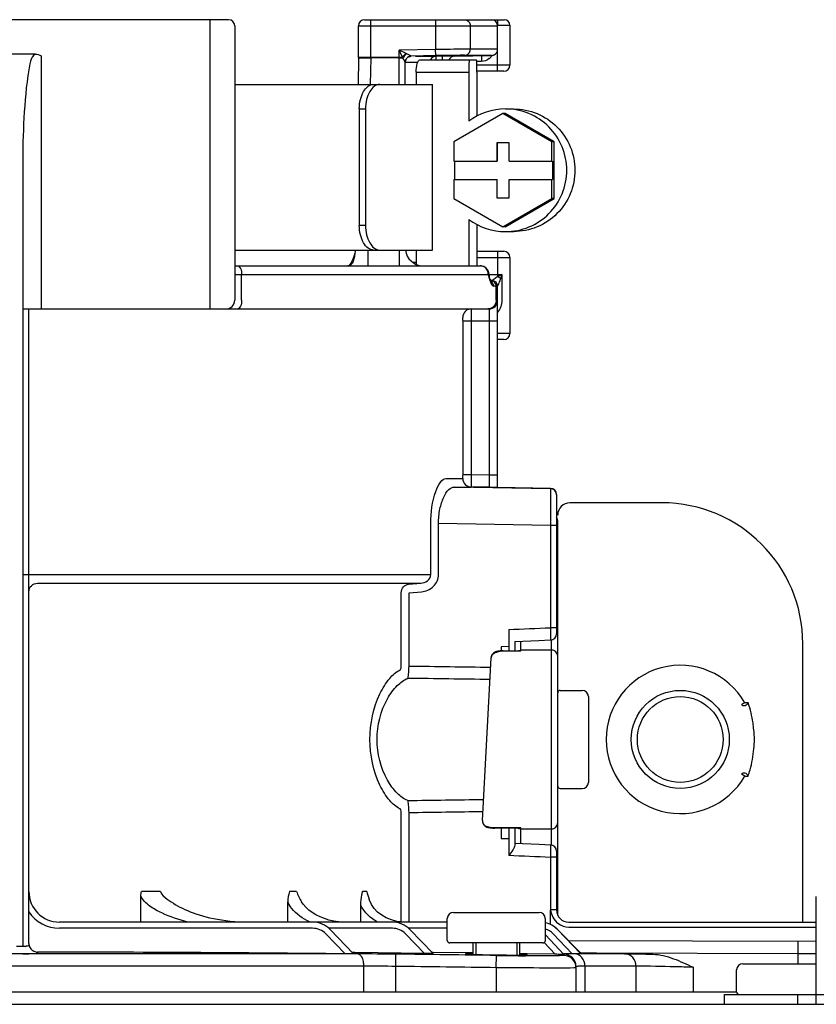
# Model space of a CAD drawing. Units: inches. Extents: x -91 to 103, y -19 to 112.
# Drawn here: x 8 to 10, y 72 to 75 of the extents above; entities that cross this region are included whole.
import ezdxf

# ---------------------------------------------------------------- set-up
doc = ezdxf.new("R2010")
doc.units = ezdxf.units.IN
doc.header["$MEASUREMENT"] = 0

# ---------------------------------------------------------------- blocks, each defined once
blk = doc.blocks.new('NPE-S2 (150-180-210-240)')
at = {"linetype": 'Continuous'}
for p, q in [((9.4599, 31.9929), (8.1155, 31.9929)), ((9.4008, 31.0632), (9.4008, 31.9929)), ((9.8973, 31.9929), (10.3469, 31.9929)), ((9.917, 31.8726), (9.917, 31.9929)), ((10.1258, 31.9929), (10.1258, 31.897)), ((10.3127, 31.9929), (10.3127, 31.9916)), ((10.3253, 31.9929), (10.3253, 31.9732)), ((10.3253, 31.9752), (10.3647, 31.9752)), ((10.3647, 31.9752), (10.3647, 31.8471)), ((9.4796, 31.9732), (9.4796, 31.0908)), ((9.8776, 31.8726), (9.8776, 31.9732)), ((9.8776, 31.9732), (10.3253, 31.9732)), ((10.2373, 31.9732), (10.2373, 31.8981)), ((10.3253, 31.8978), (10.3253, 31.9732)), ((8.8377, 31.8826), (8.7378, 31.8826)), ((10.1258, 31.897), (10.0081, 31.8949)), ((10.0081, 31.7847), (10.0081, 31.8949)), ((10.0194, 31.8726), (10.0081, 31.8949)), ((10.0306, 31.8839), (10.0081, 31.8949)), ((10.0327, 31.8829), (10.0306, 31.8839)), ((10.1262, 31.8773), (10.1258, 31.897)), ((10.3253, 31.8978), (10.2373, 31.8981)), ((10.3253, 31.8274), (10.3253, 31.8978)), ((8.8567, 31.8766), (8.8567, 31.0632)), ((9.8776, 31.8696), (9.8763, 31.7847)), ((9.8776, 31.8726), (9.8776, 31.8697)), ((9.8776, 31.8726), (10.0194, 31.8726)), ((9.917, 31.8702), (9.9157, 31.7847)), ((9.917, 31.8702), (9.917, 31.8726)), ((10.0081, 31.8702), (9.917, 31.8702)), ((10.0278, 31.7847), (10.0278, 31.8562)), ((10.068, 31.8553), (10.0278, 31.8553)), ((10.0281, 31.8592), (10.0285, 31.8612)), ((10.0459, 31.875), (10.0435, 31.875)), ((10.0456, 31.8754), (10.0458, 31.8754)), ((10.1262, 31.8773), (10.0471, 31.8759)), ((10.1097, 31.875), (10.0615, 31.875)), ((10.0752, 31.8635), (10.2572, 31.8635)), ((10.1265, 31.875), (10.1097, 31.875)), ((10.1469, 31.8754), (10.1265, 31.875)), ((10.1265, 31.875), (10.1267, 31.8635)), ((10.1863, 31.876), (10.1469, 31.8754)), ((10.1469, 31.8754), (10.1471, 31.8635)), ((10.1863, 31.876), (10.306, 31.8781)), ((10.3059, 31.8781), (10.2191, 31.8784)), ((10.2731, 31.8585), (10.2573, 31.8583)), ((10.2728, 31.8775), (10.2731, 31.8585)), ((10.063, 31.8241), (10.063, 31.7847)), ((10.063, 31.8241), (10.2325, 31.8241)), ((10.2325, 31.8241), (10.2325, 31.6664)), ((10.3647, 31.8471), (10.2583, 31.8471)), ((10.345, 31.8274), (10.2586, 31.8274)), ((10.2586, 31.8241), (10.2586, 31.6826)), ((9.4796, 31.7847), (10.1154, 31.7847)), ((10.1154, 31.2524), (10.1154, 31.7847)), ((9.8803, 31.7058), (9.8803, 31.3313)), ((9.8803, 31.7058), (9.9001, 31.7058)), ((9.9001, 31.7058), (9.9001, 31.3313)), ((10.3424, 31.6908), (10.1848, 31.5997)), ((10.3493, 31.6908), (10.3424, 31.6908)), ((10.5, 31.5997), (10.3424, 31.6908)), ((10.5069, 31.5997), (10.3493, 31.6908)), ((10.3507, 31.7058), (10.3768, 31.7058)), ((10.1848, 31.5997), (10.1848, 31.5383)), ((10.3227, 31.5974), (10.3227, 31.5383)), ((10.3621, 31.5974), (10.3227, 31.5974)), ((10.3241, 31.5974), (10.3241, 31.5383)), ((10.3621, 31.5383), (10.3621, 31.5974)), ((10.5, 31.5383), (10.5, 31.5997)), ((10.5069, 31.5997), (10.5, 31.5997)), ((10.5069, 31.4176), (10.5069, 31.5997)), ((8.7977, 31.542), (8.7977, 29.013)), ((10.1848, 31.5383), (10.3241, 31.5383)), ((10.1862, 31.5383), (10.1862, 31.4791)), ((10.3621, 31.5383), (10.5014, 31.5383)), ((10.5014, 31.5383), (10.5014, 31.4791)), ((10.1848, 31.4791), (10.1848, 31.4176)), ((10.1848, 31.4791), (10.3241, 31.4791)), ((10.3227, 31.4791), (10.3227, 31.42)), ((10.3241, 31.42), (10.3241, 31.4791)), ((10.3621, 31.42), (10.3621, 31.4791)), ((10.3621, 31.4791), (10.5014, 31.4791)), ((10.5, 31.4176), (10.5, 31.4791)), ((10.1848, 31.4176), (10.3424, 31.3266)), ((10.3227, 31.42), (10.3621, 31.42)), ((10.3424, 31.3266), (10.5, 31.4176)), ((10.3493, 31.3266), (10.5069, 31.4176)), ((10.5069, 31.4176), (10.5, 31.4176)), ((10.2325, 31.351), (10.2325, 31.2012)), ((9.9001, 31.3313), (9.8803, 31.3313)), ((10.2586, 31.3347), (10.2586, 31.2012)), ((10.3493, 31.3266), (10.3424, 31.3266)), ((10.3507, 31.3116), (10.3768, 31.3116)), ((9.4796, 31.2524), (10.1154, 31.2524)), ((9.908, 31.2524), (9.908, 31.2012)), ((10.0081, 31.2524), (10.0081, 31.2012)), ((10.063, 31.2524), (10.063, 31.2064)), ((10.2586, 31.2485), (10.345, 31.2485)), ((10.3253, 31.2485), (10.3253, 31.1669)), ((10.2586, 31.2288), (10.3647, 31.2288)), ((10.3647, 31.2288), (10.3647, 30.9843)), ((9.4796, 31.2012), (10.2701, 31.2012)), ((10.0515, 31.213), (10.063, 31.213)), ((9.4796, 31.1736), (10.2976, 31.1736)), ((9.5014, 31.0908), (9.5014, 31.1736)), ((10.2955, 31.1716), (10.2955, 31.1736)), ((10.2976, 31.1716), (10.2955, 31.1716)), ((10.2976, 31.1716), (10.2976, 31.1736)), ((10.2983, 31.1736), (10.3384, 31.1736)), ((10.2983, 31.1669), (10.2983, 31.1669)), ((10.3001, 31.1608), (10.2983, 31.1669)), ((10.3005, 31.1594), (10.3001, 31.1608)), ((10.3014, 31.1567), (10.3005, 31.1594)), ((10.3075, 31.1539), (10.3025, 31.1539)), ((10.3035, 31.1517), (10.3032, 31.1523)), ((10.3035, 31.1517), (10.3035, 31.1516)), ((10.304, 31.1509), (10.3035, 31.1516)), ((10.3384, 31.1736), (10.3384, 31.0908)), ((10.3253, 31.1361), (10.3123, 31.1361)), ((10.3205, 31.0908), (10.3205, 31.1361)), ((10.3253, 30.4889), (10.3253, 31.1361)), ((8.7977, 31.0632), (10.2977, 31.0632)), ((10.2977, 31.0632), (10.2977, 30.5288)), ((10.2138, 30.5298), (10.2138, 31.0238)), ((10.3253, 31.0238), (10.2138, 31.0238)), ((10.2414, 30.5298), (10.2414, 31.0238)), ((10.3647, 30.9843), (10.3253, 30.9843)), ((10.345, 30.9646), (10.3253, 30.9646)), ((10.2414, 30.5298), (10.2138, 30.5298)), ((10.2977, 30.5288), (10.2414, 30.5298)), ((10.3253, 30.5288), (10.2977, 30.5288)), ((10.2977, 30.5288), (10.2982, 30.4894)), ((10.1594, 30.518), (10.2133, 30.518)), ((10.1854, 30.4904), (10.2404, 30.4904)), ((10.4951, 30.485), (10.1854, 30.4904)), ((10.2982, 30.4894), (10.2404, 30.4904)), ((10.3173, 30.4891), (10.2982, 30.4894)), ((10.3234, 30.489), (10.3173, 30.4891)), ((10.3253, 30.4889), (10.3234, 30.489)), ((10.4951, 30.486), (10.3253, 30.489)), ((10.4951, 30.486), (10.4951, 30.485)), ((10.5145, 30.4663), (10.5145, 30.0184)), ((10.8536, 30.4396), (10.5579, 30.4396)), ((10.1099, 30.2087), (10.1099, 30.373)), ((10.135, 30.2087), (10.135, 30.373)), ((10.4951, 30.3668), (10.135, 30.373)), ((10.4951, 30.3668), (10.4951, 30.0381)), ((10.5145, 30.3668), (10.4951, 30.3668)), ((10.5184, 29.1139), (10.5184, 30.3805)), ((8.7977, 30.2087), (10.1099, 30.2087)), ((8.8448, 30.1812), (10.0783, 30.1812)), ((10.0384, 30.178), (10.0783, 30.1812)), ((10.0153, 29.9137), (10.0153, 30.1505)), ((10.0401, 30.1505), (10.08, 30.1537)), ((10.0401, 29.9137), (10.0401, 30.1505)), ((10.5145, 30.1042), (10.5184, 30.1042)), ((10.3611, 30.0325), (10.361, 29.9771)), ((10.5145, 30.0381), (10.4951, 30.0381)), ((10.3805, 29.9939), (10.4315, 29.996)), ((10.3805, 29.9939), (10.3805, 29.9636)), ((10.4002, 29.9634), (10.4002, 29.9947)), ((10.4987, 29.3386), (10.4987, 29.9992)), ((11.3069, 29.0913), (11.3069, 29.9862)), ((10.361, 29.9771), (10.3371, 29.977)), ((10.3371, 29.977), (10.3371, 29.9636)), ((10.3431, 29.9636), (10.3948, 29.9636)), ((10.344, 29.9636), (10.344, 29.9634)), ((10.344, 29.9634), (10.4002, 29.9634)), ((10.3608, 29.9771), (10.3608, 29.9636)), ((10.3948, 29.9636), (10.3948, 29.9636)), ((10.4987, 29.9663), (10.4002, 29.9663)), ((10.2761, 29.4183), (10.3044, 29.9413)), ((10.3044, 29.9413), (10.3044, 29.9415)), ((10.5263, 29.8364), (10.5973, 29.8364)), ((10.617, 29.8167), (10.617, 29.5407)), ((11.12, 29.7967), (11.1097, 29.7908)), ((11.131, 29.7967), (11.12, 29.7967)), ((11.12, 29.5608), (11.1097, 29.5666)), ((11.12, 29.5608), (11.131, 29.5608)), ((10.5263, 29.521), (10.5973, 29.521)), ((10.0153, 29.0921), (10.0153, 29.4438)), ((10.0401, 29.0913), (10.0401, 29.4438)), ((10.2761, 29.4183), (10.2761, 29.4182)), ((10.3154, 29.3938), (10.3154, 29.3941)), ((10.4002, 29.3941), (10.3154, 29.3941)), ((10.3948, 29.3938), (10.3154, 29.3938)), ((10.3371, 29.3938), (10.3371, 29.3607)), ((10.3805, 29.3938), (10.3805, 29.3384)), ((10.4002, 29.3431), (10.4002, 29.3941)), ((10.4002, 29.3911), (10.4987, 29.3911)), ((10.3371, 29.3607), (10.361, 29.3607)), ((10.361, 29.3607), (10.3611, 29.3053)), ((10.4956, 29.3391), (10.4592, 29.3406)), ((10.5145, 29.3194), (10.5145, 29.1307)), ((10.4951, 29.2997), (10.495, 29.1307)), ((10.5145, 29.2997), (10.4951, 29.2997)), ((9.2403, 29.1899), (9.1801, 29.1899)), ((9.6785, 29.1899), (9.6555, 29.1899)), ((9.9044, 29.1899), (9.8908, 29.1899)), ((9.1773, 29.0913), (9.1773, 29.1756)), ((11.3503, 28.8272), (11.3503, 29.1741)), ((9.6499, 29.0913), (9.6499, 29.1569)), ((9.8849, 29.0913), (9.8849, 29.1459)), ((10.5145, 29.1307), (10.4951, 29.1307)), ((10.0014, 29.0938), (9.9835, 29.0984)), ((10.0157, 29.0921), (10.0014, 29.0938)), ((10.1633, 29.0322), (10.1633, 29.1031)), ((10.183, 29.1228), (10.4589, 29.1228)), ((10.4787, 29.0322), (10.4787, 29.1031)), ((10.1633, 29.0913), (8.9158, 29.0913)), ((9.73, 29.0716), (8.9158, 29.0716)), ((9.9865, 29.0716), (9.7819, 29.0716)), ((9.862, 28.9891), (9.7867, 29.0672)), ((10.1633, 29.0716), (10.0384, 29.0716)), ((10.118, 28.9906), (10.0429, 29.0675)), ((10.5932, 28.9919), (10.5179, 29.0679)), ((10.5932, 28.9896), (10.518, 29.0673)), ((10.5538, 29.0913), (11.3503, 29.0913)), ((10.5538, 29.0755), (11.3503, 29.0755)), ((9.8344, 28.9894), (9.7725, 29.0535)), ((10.0904, 28.9907), (10.0288, 29.0538)), ((10.5382, 28.9877), (10.4787, 29.0505)), ((10.5654, 28.9899), (10.5039, 29.0536)), ((11.3503, 29.0286), (10.5541, 29.0314)), ((8.7977, 29.013), (8.7778, 29.013)), ((10.4708, 29.0243), (10.1712, 29.0243)), ((10.2451, 29.0243), (10.2457, 28.9876)), ((10.2552, 29.0243), (10.2552, 28.9873)), ((10.3867, 29.0243), (10.3867, 28.9855)), ((10.3962, 28.9855), (10.3969, 29.0243)), ((10.5108, 28.9879), (10.4751, 29.0256)), ((11.2916, 28.9894), (11.2918, 29.0288)), ((9.875, 28.9891), (7.7005, 28.9891)), ((8.7978, 28.9895), (8.7776, 28.9895)), ((8.8173, 28.9896), (8.8173, 28.9891)), ((8.8449, 28.9952), (8.8449, 28.9904)), ((9.8621, 28.9936), (9.8577, 28.9936)), ((9.8662, 28.9935), (9.8621, 28.9936)), ((10.0904, 28.9907), (9.8662, 28.9935)), ((9.9976, 28.8677), (9.9976, 28.9883)), ((9.9976, 28.9489), (9.998, 28.9883)), ((10.1178, 28.9941), (10.1145, 28.9942)), ((10.2219, 28.9925), (10.1178, 28.9941)), ((10.2456, 28.9922), (10.2219, 28.9925)), ((10.321, 28.9448), (10.3215, 28.9842)), ((10.4202, 28.9894), (10.3963, 28.9898)), ((10.5108, 28.9879), (10.4202, 28.9894)), ((10.5654, 28.9899), (10.538, 28.9904)), ((10.5385, 28.9877), (10.5384, 28.9842)), ((10.7343, 28.9891), (10.573, 28.9891)), ((10.6428, 28.9917), (10.593, 28.9926)), ((11.2916, 28.9894), (10.6428, 28.9917)), ((11.2916, 28.9573), (11.2916, 28.9894)), ((11.3503, 28.9892), (11.2916, 28.9894)), ((9.895, 28.9497), (7.6804, 28.9497)), ((9.895, 28.8677), (9.895, 28.9497)), ((10.321, 28.9448), (10.321, 28.8677)), ((10.5772, 28.9489), (10.5772, 28.8677)), ((10.606, 28.9497), (10.606, 28.8677)), ((10.7702, 28.9497), (10.606, 28.9497)), ((10.7702, 28.9497), (10.7702, 28.8677)), ((10.9538, 28.9464), (10.9538, 28.8677)), ((11.094, 28.8666), (11.094, 28.9376)), ((11.1138, 28.9573), (11.3503, 28.9573)), ((1.3562, 28.8677), (11.094, 28.8677)), ((11.0546, 28.8272), (11.0546, 28.8587)), ((11.0546, 28.8587), (12.4345, 28.8587)), ((11.2912, 28.8272), (11.2912, 28.8587)), ((7.7677, 28.8272), (14.3071, 28.8272))]:
    blk.add_line(p, q, dxfattribs=at)
blk.add_line((8.8173, 29.0228), (8.8173, 31.0632))
for points in [[(10.306, 31.8781), (10.3064, 31.8781), (10.3069, 31.8782), (10.3075, 31.8782), (10.3082, 31.8783), (10.3089, 31.8784), (10.3095, 31.8785), (10.3102, 31.8787), (10.3108, 31.8788), (10.3115, 31.879), (10.3122, 31.8793), (10.3129, 31.8795), (10.3135, 31.8798), (10.3142, 31.8801), (10.3148, 31.8804), (10.3155, 31.8808), (10.3162, 31.8812), (10.3168, 31.8816), (10.3174, 31.8821), (10.318, 31.8826), (10.3186, 31.8831), (10.3192, 31.8836), (10.3198, 31.8842), (10.3204, 31.8848), (10.3209, 31.8855), (10.3214, 31.8861), (10.3219, 31.8868), (10.3224, 31.8876), (10.3228, 31.8883), (10.3232, 31.8891), (10.3236, 31.8899), (10.324, 31.8908), (10.3243, 31.8916), (10.3245, 31.8925), (10.3248, 31.8935), (10.325, 31.8944), (10.3251, 31.8954), (10.3252, 31.8963), (10.3253, 31.8973), (10.3253, 31.8978)], [(10.0278, 31.8558), (10.0278, 31.8572), (10.0281, 31.8592)], [(10.0285, 31.8612), (10.0291, 31.863), (10.0299, 31.8647), (10.0308, 31.8663), (10.0319, 31.8678), (10.033, 31.8691), (10.0342, 31.8703), (10.0355, 31.8714), (10.0368, 31.8724), (10.0382, 31.8732), (10.0396, 31.8738)], [(10.0396, 31.8738), (10.041, 31.8744), (10.0424, 31.8748), (10.0436, 31.8751), (10.0446, 31.8753), (10.0453, 31.8754), (10.0456, 31.8754)], [(9.8671, 31.247), (9.8659, 31.2421), (9.8629, 31.2319), (9.8597, 31.223), (9.8564, 31.2155), (9.853, 31.2097), (9.8499, 31.2055)], [(9.8681, 31.2524), (9.868, 31.2516), (9.8676, 31.2496), (9.8672, 31.2477), (9.867, 31.2466)], [(9.8632, 31.2328), (9.86, 31.2237), (9.8565, 31.2158), (9.8531, 31.2099), (9.8499, 31.2056)], [(9.8499, 31.2056), (9.8471, 31.2029), (9.8451, 31.2016), (9.8438, 31.2012)], [(9.8472, 31.2029), (9.8451, 31.2016), (9.8438, 31.2012)], [(10.3032, 31.1523), (10.3024, 31.1542), (10.3014, 31.1567)], [(10.3035, 31.1511), (10.3042, 31.1504), (10.3043, 31.1503), (10.304, 31.1509)], [(10.4315, 29.996), (10.4581, 29.9971), (10.4956, 29.9987)], [(10.3187, 29.9603), (10.3155, 29.9588), (10.3122, 29.9564), (10.3091, 29.9533), (10.3066, 29.9495), (10.305, 29.9453), (10.3044, 29.9415)], [(10.3294, 29.9628), (10.3255, 29.9622), (10.322, 29.9614), (10.3187, 29.9603)], [(10.3431, 29.9636), (10.3384, 29.9635), (10.3337, 29.9632), (10.3294, 29.9628)], [(10.2761, 29.4182), (10.2761, 29.4162), (10.2767, 29.4121), (10.2783, 29.4078), (10.2808, 29.404), (10.2839, 29.4009), (10.2873, 29.3986), (10.2905, 29.3971), (10.2937, 29.396), (10.2972, 29.3952), (10.3011, 29.3946)], [(10.3011, 29.3946), (10.3054, 29.3942), (10.31, 29.3939), (10.3147, 29.3939), (10.3154, 29.3938)], [(10.4592, 29.3406), (10.4326, 29.3418), (10.4053, 29.3429), (10.3805, 29.3439)], [(9.9835, 29.0984), (9.967, 29.1051), (9.9522, 29.1136), (9.9391, 29.1238), (9.9281, 29.1353), (9.9193, 29.148), (9.9129, 29.1615), (9.9115, 29.1654)], [(9.4944, 29.0917), (9.4795, 29.0925), (9.4649, 29.0937), (9.4509, 29.0953), (9.4372, 29.0973), (9.4241, 29.0995), (9.4114, 29.102), (9.3992, 29.1046), (9.3876, 29.1075), (9.3764, 29.1105), (9.3658, 29.1137), (9.3559, 29.1169), (9.3464, 29.1202), (9.3373, 29.1236), (9.3286, 29.1272), (9.3202, 29.1308), (9.3121, 29.1347), (9.3042, 29.1387), (9.2967, 29.1428), (9.2891, 29.1475)], [(9.8143, 29.0923), (9.7982, 29.0946), (9.7827, 29.098), (9.7679, 29.1025), (9.754, 29.1081), (9.7409, 29.1145), (9.7288, 29.1219), (9.7178, 29.1301), (9.708, 29.1392), (9.6997, 29.149), (9.6948, 29.1564)]]:
    blk.add_lwpolyline(points, dxfattribs=at)
for radius in [0.1577, 0.138]:
    blk.add_circle((10.9127, 29.6787), radius, dxfattribs=at)
for centre, radius, start, end in [((9.4599, 31.9732), 0.0197, 0, 90), ((9.8973, 31.9732), 0.0197, 90, 180), ((10.3056, 31.9732), 0.0197, 0, 90), ((10.3469, 31.9752), 0.0177, 0, 90), ((10.0505, 31.8522), 0.0371, 143.8898, 146.7329), ((10.1308, 31.9182), 0.1204, 202.2837, 203.5481), ((10.0494, 31.8536), 0.0333, 145.7606, 150.3567), ((10.048, 31.856), 0.0202, 160.4819, 168.0898), ((10.0475, 31.8562), 0.0197, 147.6769, 160.5123), ((10.127, 31.8552), 0.0199, 136.2299, 155.2668), ((10.1867, 31.8563), 0.0197, 91, 158.5314), ((10.2729, 31.8986), 0.04, 309.1953, 313.1484), ((10.2731, 31.8985), 0.0397, 313.1673, 329.3382), ((10.345, 31.8471), 0.0197, 270, 0), ((10.3507, 31.5089), 0.1969, 90.0013, 126.8894), ((10.3507, 31.5085), 0.1969, 233.1106, 269.9987), ((9.8095, 31.2603), 0.0591, 346.6112, 351.6712), ((10.0869, 31.2603), 0.0591, 187.6709, 266.2227), ((10.345, 31.2288), 0.0197, 0, 90), ((10.2694, 31.1767), 0.0245, 82.496, 89.9746), ((10.2701, 31.1736), 0.0276, 0, 90), ((10.2693, 31.1762), 0.025, 77.4358, 82.5081), ((10.2662, 31.1736), 0.0292, 0.0394, 10.6615), ((10.2836, 31.1604), 0.0163, 39.1299, 43.3624), ((11.7431, 31.5494), 1.4961, 194.6262, 194.8399), ((10.7712, 31.2923), 0.4908, 194.8873, 195.1035), ((10.5699, 31.2377), 0.2823, 195.047, 196.1703), ((10.3154, 31.1716), 0.0177, 180, 195.3156), ((10.2898, 31.1646), 0.00876, 15.4501, 22.9307), ((10.466, 31.2077), 0.1741, 196.1984, 197.4022), ((10.4293, 31.1962), 0.1356, 197.4267, 198.1916), ((10.4095, 31.1897), 0.1148, 198.1897, 199.1282), ((10.2928, 31.1569), 0.0081, 12.9231, 18.0602), ((10.3075, 31.1361), 0.0177, 0, 90), ((10.3075, 31.1365), 0.0175, 81.7789, 89.96), ((10.3438, 31.1639), 0.0442, 205.0376, 207.3618), ((9.452, 31.0908), 0.0276, 270, 0), ((10.2977, 31.0908), 0.0276, 270, 0), ((10.2408, 31.0356), 0.0276, 90.0145, 180.05), ((10.345, 30.9843), 0.0197, 270, 0), ((10.2408, 30.518), 0.0276, 179.9512, 268.9832), ((10.4948, 30.4663), 0.0197, 0, 89), ((10.4948, 30.4653), 0.0197, 359.983, 89.0178), ((10.5579, 30.4002), 0.0394, 90, 180), ((10.8536, 29.9862), 0.4534, 0, 90), ((10.4987, 30.3805), 0.0197, 0, 36.5968), ((8.3711, 79.4236), 49.4312, 272.30722, 272.46273), ((10.4948, 30.0184), 0.0197, 272.4652, 0), ((10.3947, 29.8945), 0.0691, 85.4874, 89.9399), ((10.4002, 29.9466), 0.0197, 90.0238, 98.6296), ((10.4987, 29.9466), 0.0197, 0.0197, 90.0197), ((10.9127, 29.6787), 0.2385, 29.6396, 330.3604), ((10.5263, 29.8285), 0.00788, 90, 180), ((10.5973, 29.8167), 0.0197, 0, 90), ((10.9127, 29.6787), 0.2385, 352.6287, 7.3713), ((10.5973, 29.5407), 0.0197, 270, 0), ((10.5263, 29.5289), 0.00788, 180, 270), ((10.4987, 29.4108), 0.0197, 269.9803, 359.9803), ((10.3947, 29.463), 0.0692, 270.0593, 274.5114), ((10.4002, 29.4109), 0.0197, 261.3705, 269.9762), ((10.3953, 29.4104), 0.017, 281.2069, 286.4649), ((10.4948, 29.3194), 0.0197, 0, 87.5348), ((8.3708, -20.0928), 49.4381, 87.53728, 87.69276), ((8.9158, 29.1899), 0.0986, 180, 270), ((9.751, 29.1568), 0.1011, 160.9259, 179.9482), ((10.5539, 29.1307), 0.0394, 180, 270), ((8.9158, 29.1899), 0.1183, 213.5573, 270), ((10.183, 29.1031), 0.0197, 90, 180), ((10.4589, 29.1031), 0.0197, 0, 90), ((9.73, 29.0125), 0.0788, 43.963, 90), ((9.73, 29.0125), 0.0591, 43.963, 90), ((9.9865, 29.0125), 0.0788, 44.2971, 90), ((9.9865, 29.0125), 0.0591, 44.2971, 90), ((10.4619, 29.0125), 0.0788, 44.7083, 77.6992), ((10.4614, 29.0125), 0.0788, 44.0403, 77.2962), ((10.4614, 29.0125), 0.0591, 44.0403, 72.967), ((10.1712, 29.0322), 0.00788, 180, 270), ((10.4708, 29.0322), 0.00788, 270, 0), ((8.8, 29.0633), 0.0502, 276.5864, 279.5699), ((8.7983, 31.0778), 2.0883, 269.986, 270.5207), ((8.742, -72.6316), 101.6268, 89.38414, 89.94202), ((9.8652, 17.8167), 11.1724, 89.31893, 89.95012), ((10.4167, 35.763), 6.7776, 269.19086, 269.32496), ((10.5135, 42.9503), 13.9674, 269.21237, 269.59726), ((10.5378, 28.9448), 0.0394, 0.0026, 89.1143), ((10.5378, 28.9489), 0.0394, 0.0019, 89.0304), ((9.8869, 21.195), 7.7547, 89.1825, 89.94008), ((11.1138, 28.9376), 0.0197, 90, 180), ((11.1019, 28.8666), 0.00788, 180, 270)]:
    blk.add_arc(centre, radius, start, end, dxfattribs=at)
for points, knots in [([(10.2187, 31.9929), (10.2235, 31.9929), (10.2336, 31.9885), (10.2373, 31.9782), (10.2373, 31.9732)], [0, 0, 0, 0, 0.489597, 1, 1, 1, 1]), ([(8.8377, 31.8826), (8.8302, 31.8774), (8.8234, 31.8656), (8.8211, 31.8537), (8.8206, 31.8505)], [0, 0, 0, 0, 0.738149, 1, 1, 1, 1]), ([(10.0471, 31.8759), (10.0472, 31.876), (10.0462, 31.8762), (10.0451, 31.8772), (10.0415, 31.8786), (10.0375, 31.8807), (10.0343, 31.8822), (10.0327, 31.8829)], [0, 0, 0, 0, 0.029172, 0.108604, 0.358217, 0.665908, 1, 1, 1, 1]), ([(10.2373, 31.8981), (10.2316, 31.8981), (10.1944, 31.8979), (10.1573, 31.8974), (10.1258, 31.897)], [0, 0, 0, 0, 0.154234, 1, 1, 1, 1]), ([(10.2191, 31.8784), (10.2238, 31.8785), (10.2337, 31.883), (10.2373, 31.8931), (10.2373, 31.8981)], [0, 0, 0, 0, 0.489705, 1, 1, 1, 1]), ([(8.8206, 31.8505), (8.8106, 31.7999), (8.8009, 31.6967), (8.7977, 31.5936), (8.7977, 31.542)], [0, 0, 0, 0, 0.499871, 1, 1, 1, 1]), ([(9.8776, 31.8696), (9.8776, 31.8702), (9.8808, 31.8696), (9.8821, 31.8701), (9.8835, 31.8702)], [0, 0, 0, 0, 0.258482, 1, 1, 1, 1]), ([(9.8835, 31.8702), (9.8856, 31.8702), (9.8968, 31.8704), (9.9079, 31.8704), (9.917, 31.8702)], [0, 0, 0, 0, 0.188166, 1, 1, 1, 1]), ([(10.0081, 31.8702), (10.0113, 31.8702), (10.0154, 31.8702), (10.0196, 31.8701), (10.0205, 31.8701)], [0, 0, 0, 0, 0.776792, 1, 1, 1, 1]), ([(10.0278, 31.8562), (10.0278, 31.8556), (10.0264, 31.8595), (10.0245, 31.8618), (10.0221, 31.8671), (10.0205, 31.8701)], [0, 0, 0, 0, 0.105998, 0.355202, 1, 1, 1, 1]), ([(10.0471, 31.8755), (10.043, 31.8754), (10.0344, 31.8725), (10.0295, 31.8649), (10.0284, 31.8608)], [0, 0, 0, 0, 0.499806, 1, 1, 1, 1]), ([(10.063, 31.8241), (10.063, 31.8335), (10.0645, 31.8464), (10.0693, 31.8596), (10.0735, 31.8635), (10.0752, 31.8635)], [0, 0, 0, 0, 0.660135, 0.876114, 1, 1, 1, 1]), ([(10.2191, 31.8784), (10.2143, 31.8784), (10.1833, 31.8782), (10.1524, 31.8777), (10.1262, 31.8773)], [0, 0, 0, 0, 0.154207, 1, 1, 1, 1]), ([(10.2338, 31.8635), (10.2336, 31.8635), (10.2336, 31.862), (10.2332, 31.8602), (10.2331, 31.8564), (10.2328, 31.8516), (10.2327, 31.8457), (10.2325, 31.8364), (10.2325, 31.8291), (10.2325, 31.8241)], [0, 0, 0, 0, 0.020366, 0.077523, 0.169941, 0.294204, 0.445462, 0.618009, 1, 1, 1, 1]), ([(10.2586, 31.8241), (10.2586, 31.8291), (10.2586, 31.8364), (10.2584, 31.8457), (10.2582, 31.8516), (10.258, 31.8564), (10.2579, 31.8602), (10.2575, 31.862), (10.2575, 31.8635), (10.2572, 31.8635)], [0, 0, 0, 0, 0.381991, 0.554538, 0.705796, 0.830059, 0.922477, 0.979634, 1, 1, 1, 1]), ([(9.8803, 31.7058), (9.8803, 31.7159), (9.8825, 31.7354), (9.8921, 31.7607), (9.9064, 31.7791), (9.9199, 31.7847), (9.9259, 31.7847)], [0, 0, 0, 0, 0.30827, 0.587353, 0.816978, 1, 1, 1, 1]), ([(9.9458, 31.7847), (9.9397, 31.7847), (9.9262, 31.7791), (9.9119, 31.7607), (9.9023, 31.7354), (9.9001, 31.7159), (9.9001, 31.7058)], [0, 0, 0, 0, 0.18317, 0.412799, 0.691815, 1, 1, 1, 1]), ([(10.3507, 31.3116), (10.3763, 31.3116), (10.4281, 31.3218), (10.4936, 31.3657), (10.5374, 31.4313), (10.5528, 31.5087), (10.5374, 31.5861), (10.4936, 31.6517), (10.4281, 31.6955), (10.3763, 31.7058), (10.3507, 31.7058)], [0, 0, 0, 0, 0.124965, 0.24995, 0.374964, 0.5, 0.625036, 0.75005, 0.875035, 1, 1, 1, 1]), ([(10.3768, 31.7058), (10.4024, 31.7058), (10.4542, 31.6955), (10.5197, 31.6517), (10.5636, 31.5861), (10.5789, 31.5087), (10.5636, 31.4313), (10.5197, 31.3657), (10.4542, 31.3218), (10.4024, 31.3116), (10.3768, 31.3116)], [0, 0, 0, 0, 0.124965, 0.24995, 0.374964, 0.5, 0.625036, 0.75005, 0.875035, 1, 1, 1, 1]), ([(9.9259, 31.2524), (9.9199, 31.2524), (9.9064, 31.258), (9.8921, 31.2764), (9.8825, 31.3017), (9.8803, 31.3211), (9.8803, 31.3313)], [0, 0, 0, 0, 0.183022, 0.412647, 0.69173, 1, 1, 1, 1]), ([(9.9001, 31.3313), (9.9001, 31.3211), (9.9023, 31.3017), (9.9119, 31.2764), (9.9262, 31.258), (9.9397, 31.2524), (9.9458, 31.2524)], [0, 0, 0, 0, 0.308185, 0.587201, 0.81683, 1, 1, 1, 1]), ([(9.867, 31.2466), (9.8658, 31.2415), (9.8645, 31.2314), (9.8616, 31.217), (9.8553, 31.205), (9.8473, 31.2012), (9.8436, 31.2012)], [0, 0, 0, 0, 0.284475, 0.561117, 0.800713, 1, 1, 1, 1]), ([(9.4891, 31.2012), (9.493, 31.2012), (9.5007, 31.1902), (9.5014, 31.1802), (9.5014, 31.1736)], [0, 0, 0, 0, 0.374694, 1, 1, 1, 1]), ([(10.3008, 31.1555), (10.3008, 31.1552), (10.3007, 31.1547), (10.3005, 31.1541), (10.3004, 31.1539)], [0, 0, 0, 0, 0.494678, 1, 1, 1, 1]), ([(10.3205, 31.1361), (10.3205, 31.1406), (10.3171, 31.1499), (10.3079, 31.1539), (10.3035, 31.1539)], [0, 0, 0, 0, 0.507214, 1, 1, 1, 1]), ([(10.3253, 31.1669), (10.3235, 31.1653), (10.3199, 31.1626), (10.3147, 31.159), (10.3106, 31.1565), (10.3086, 31.1548), (10.3075, 31.1543), (10.3075, 31.1539)], [0, 0, 0, 0, 0.31713, 0.615195, 0.869045, 0.958496, 1, 1, 1, 1]), ([(10.3346, 31.1609), (10.3331, 31.1559), (10.3301, 31.149), (10.3271, 31.1409), (10.3253, 31.1376), (10.3253, 31.1363)], [0, 0, 0, 0, 0.591585, 0.846958, 1, 1, 1, 1]), ([(10.3046, 31.1436), (10.3048, 31.1433), (10.3051, 31.1427), (10.3054, 31.1421), (10.3056, 31.1418)], [0, 0, 0, 0, 0.509746, 1, 1, 1, 1]), ([(10.3056, 31.1418), (10.3061, 31.141), (10.3077, 31.1385), (10.3103, 31.1361), (10.3123, 31.1361)], [0, 0, 0, 0, 0.322224, 1, 1, 1, 1]), ([(9.5014, 31.0908), (9.5014, 31.0842), (9.5007, 31.0742), (9.493, 31.0632), (9.4891, 31.0632)], [0, 0, 0, 0, 0.625306, 1, 1, 1, 1]), ([(10.3205, 31.0908), (10.3205, 31.0838), (10.3151, 31.0694), (10.3008, 31.0632), (10.294, 31.0632)], [0, 0, 0, 0, 0.507214, 1, 1, 1, 1]), ([(10.2414, 31.0238), (10.2414, 31.0288), (10.2413, 31.0381), (10.2413, 31.0491), (10.2411, 31.056), (10.2412, 31.0599), (10.2407, 31.0616), (10.2411, 31.0632), (10.2408, 31.0632)], [0, 0, 0, 0, 0.382484, 0.706828, 0.831182, 0.923609, 0.98058, 1, 1, 1, 1]), ([(10.2138, 31.0238), (10.2138, 31.0253), (10.2137, 31.0279), (10.2138, 31.0319), (10.2133, 31.0337), (10.2136, 31.0356), (10.2133, 31.0356)], [0, 0, 0, 0, 0.377422, 0.700274, 0.919408, 1, 1, 1, 1]), ([(10.2133, 30.518), (10.2136, 30.518), (10.2133, 30.5198), (10.2138, 30.5217), (10.2137, 30.5256), (10.2138, 30.5283), (10.2138, 30.5298)], [0, 0, 0, 0, 0.0786, 0.295689, 0.619749, 1, 1, 1, 1]), ([(10.2404, 30.4904), (10.2406, 30.4904), (10.2403, 30.492), (10.2408, 30.4937), (10.2407, 30.4976), (10.241, 30.5045), (10.2411, 30.5155), (10.2413, 30.5248), (10.2414, 30.5298)], [0, 0, 0, 0, 0.019519, 0.076522, 0.168945, 0.293263, 0.617476, 1, 1, 1, 1]), ([(10.1099, 30.373), (10.1099, 30.4079), (10.1167, 30.4559), (10.1373, 30.5035), (10.1527, 30.518), (10.1594, 30.518)], [0, 0, 0, 0, 0.656949, 0.874976, 1, 1, 1, 1]), ([(10.135, 30.373), (10.1349, 30.3887), (10.1376, 30.4177), (10.1495, 30.455), (10.1642, 30.4805), (10.1791, 30.4904), (10.1854, 30.4904)], [0, 0, 0, 0, 0.347382, 0.643146, 0.860155, 1, 1, 1, 1]), ([(10.4951, 30.485), (10.4955, 30.4843), (10.4947, 30.481), (10.4955, 30.4745), (10.4951, 30.4636), (10.4953, 30.4491), (10.4953, 30.4314), (10.4952, 30.4036), (10.4952, 30.3818), (10.4951, 30.3668)], [0, 0, 0, 0, 0.020111, 0.077644, 0.170398, 0.294829, 0.446132, 0.61848, 1, 1, 1, 1]), ([(10.0783, 30.1812), (10.0857, 30.1817), (10.1009, 30.1862), (10.1099, 30.2011), (10.1099, 30.2087)], [0, 0, 0, 0, 0.49711, 1, 1, 1, 1]), ([(10.08, 30.1537), (10.0939, 30.1548), (10.1221, 30.1661), (10.135, 30.1948), (10.135, 30.2087)], [0, 0, 0, 0, 0.501897, 1, 1, 1, 1]), ([(8.8173, 30.1537), (8.8173, 30.1607), (8.8232, 30.1753), (8.8378, 30.1811), (8.8448, 30.1812)], [0, 0, 0, 0, 0.499328, 1, 1, 1, 1]), ([(10.0153, 30.1505), (10.0153, 30.1571), (10.0197, 30.1704), (10.0322, 30.1774), (10.0384, 30.178)], [0, 0, 0, 0, 0.514684, 1, 1, 1, 1]), ([(10.4951, 30.0381), (10.4952, 30.0331), (10.4954, 30.0238), (10.4957, 30.0128), (10.4956, 30.0058), (10.4959, 30.0019), (10.4954, 30.0003), (10.4959, 29.9987), (10.4956, 29.9987)], [0, 0, 0, 0, 0.382456, 0.706863, 0.831259, 0.923712, 0.980674, 1, 1, 1, 1]), ([(10.3044, 29.9415), (10.3047, 29.9462), (10.3093, 29.9558), (10.3193, 29.9595), (10.3241, 29.9594)], [0, 0, 0, 0, 0.495752, 1, 1, 1, 1]), ([(10.3241, 29.9594), (10.3241, 29.9602), (10.3263, 29.9617), (10.3328, 29.963), (10.3392, 29.9634), (10.344, 29.9634)], [0, 0, 0, 0, 0.105601, 0.312779, 1, 1, 1, 1]), ([(10.0112, 29.4553), (9.9983, 29.4614), (9.9727, 29.4852), (9.9291, 29.5573), (9.904, 29.6788), (9.9291, 29.8002), (9.9727, 29.8723), (9.9983, 29.8961), (10.0112, 29.9022)], [0, 0, 0, 0, 0.085445, 0.201019, 0.500104, 0.799023, 0.914564, 1, 1, 1, 1]), ([(10.0112, 29.9022), (10.0119, 29.9025), (10.0149, 29.9056), (10.0153, 29.9102), (10.0153, 29.9137)], [0, 0, 0, 0, 0.168338, 1, 1, 1, 1]), ([(10.0359, 29.8752), (10.0368, 29.8767), (10.0378, 29.8813), (10.0396, 29.8941), (10.04, 29.9054), (10.0401, 29.9137)], [0, 0, 0, 0, 0.132433, 0.360077, 1, 1, 1, 1]), ([(10.0359, 29.4823), (10.0233, 29.4873), (9.9979, 29.5071), (9.9532, 29.5694), (9.9258, 29.6788), (9.9532, 29.7881), (9.9979, 29.8504), (10.0233, 29.8701), (10.0359, 29.8752)], [0, 0, 0, 0, 0.089131, 0.20476, 0.500106, 0.795278, 0.910878, 1, 1, 1, 1]), ([(11.131, 29.7967), (11.1299, 29.7923), (11.1235, 29.7868), (11.1145, 29.7865), (11.1107, 29.7892), (11.1097, 29.7908)], [0, 0, 0, 0, 0.519711, 0.777933, 1, 1, 1, 1]), ([(11.1492, 29.7093), (11.1486, 29.7169), (11.1453, 29.7465), (11.1384, 29.7758), (11.131, 29.7967)], [0, 0, 0, 0, 0.25585, 1, 1, 1, 1]), ([(11.131, 29.5608), (11.1333, 29.5674), (11.1423, 29.5958), (11.1474, 29.6254), (11.1492, 29.6481)], [0, 0, 0, 0, 0.23611, 1, 1, 1, 1]), ([(11.131, 29.5608), (11.1299, 29.5652), (11.1235, 29.5706), (11.1145, 29.571), (11.1107, 29.5683), (11.1097, 29.5666)], [0, 0, 0, 0, 0.519694, 0.777892, 1, 1, 1, 1]), ([(10.0401, 29.4438), (10.04, 29.4521), (10.0396, 29.4634), (10.0378, 29.4761), (10.0368, 29.4808), (10.0359, 29.4823)], [0, 0, 0, 0, 0.639501, 0.867398, 1, 1, 1, 1]), ([(10.0153, 29.4438), (10.0153, 29.4451), (10.015, 29.4491), (10.0138, 29.4541), (10.0112, 29.4553)], [0, 0, 0, 0, 0.327453, 1, 1, 1, 1]), ([(10.2761, 29.4182), (10.2759, 29.4131), (10.28, 29.4023), (10.2907, 29.398), (10.2958, 29.398)], [0, 0, 0, 0, 0.49551, 1, 1, 1, 1]), ([(10.3154, 29.3941), (10.3106, 29.3941), (10.3043, 29.3945), (10.2978, 29.3957), (10.2958, 29.3973), (10.2958, 29.398)], [0, 0, 0, 0, 0.693511, 0.898256, 1, 1, 1, 1]), ([(10.3805, 29.3384), (10.3805, 29.336), (10.3782, 29.3307), (10.3717, 29.3197), (10.3654, 29.3112), (10.3611, 29.3053)], [0, 0, 0, 0, 0.185483, 0.431388, 1, 1, 1, 1]), ([(10.4956, 29.3391), (10.4959, 29.3391), (10.4954, 29.3375), (10.4959, 29.3358), (10.4956, 29.3319), (10.4957, 29.325), (10.4954, 29.314), (10.4952, 29.3047), (10.4951, 29.2997)], [0, 0, 0, 0, 0.019316, 0.076256, 0.168677, 0.293034, 0.617402, 1, 1, 1, 1]), ([(9.2403, 29.1899), (9.2446, 29.1798), (9.2617, 29.1644), (9.2799, 29.1533), (9.2891, 29.1475)], [0, 0, 0, 0, 0.502643, 1, 1, 1, 1]), ([(9.8849, 29.1459), (9.8849, 29.1571), (9.8866, 29.1719), (9.8899, 29.1864), (9.8908, 29.1899)], [0, 0, 0, 0, 0.75655, 1, 1, 1, 1]), ([(9.3281, 29.0913), (9.2996, 29.0987), (9.2571, 29.113), (9.2059, 29.141), (9.1828, 29.1621), (9.1773, 29.1756)], [0, 0, 0, 0, 0.501311, 0.751969, 1, 1, 1, 1]), ([(9.72, 29.0924), (9.6982, 29.1026), (9.6703, 29.1219), (9.6532, 29.1495), (9.6499, 29.1569)], [0, 0, 0, 0, 0.748574, 1, 1, 1, 1]), ([(10.4948, 29.1307), (10.4971, 29.1226), (10.5016, 29.1062), (10.5127, 29.0927), (10.5193, 29.0875)], [0, 0, 0, 0, 0.501202, 1, 1, 1, 1]), ([(8.8173, 29.018), (8.8173, 29.0169), (8.8136, 29.0147), (8.8106, 29.0142), (8.8084, 29.0138)], [0, 0, 0, 0, 0.325354, 1, 1, 1, 1]), ([(8.8449, 28.9904), (8.8449, 28.9903), (8.8439, 28.9903), (8.8428, 28.9901), (8.8403, 28.99), (8.8356, 28.9898), (8.8278, 28.9897), (8.8211, 28.9896), (8.8173, 28.9896)], [0, 0, 0, 0, 0.017955, 0.069474, 0.154143, 0.270362, 0.588694, 1, 1, 1, 1]), ([(9.8617, 28.9895), (9.8618, 28.9893), (9.86, 28.9895), (9.8589, 28.9892), (9.8555, 28.9893), (9.8506, 28.9893), (9.8433, 28.9893), (9.8374, 28.9894), (9.8344, 28.9894)], [0, 0, 0, 0, 0.025338, 0.100482, 0.212752, 0.349323, 0.663037, 1, 1, 1, 1]), ([(9.895, 28.9497), (9.895, 28.9547), (9.894, 28.9689), (9.8852, 28.9887), (9.875, 28.9891)], [0, 0, 0, 0, 0.327514, 1, 1, 1, 1]), ([(10.118, 28.9906), (10.1182, 28.9904), (10.1162, 28.9907), (10.1152, 28.9904), (10.1117, 28.9905), (10.1068, 28.9905), (10.0994, 28.9906), (10.0935, 28.9906), (10.0904, 28.9907)], [0, 0, 0, 0, 0.025892, 0.101802, 0.214607, 0.351302, 0.664333, 1, 1, 1, 1]), ([(10.2219, 28.9889), (10.2218, 28.9884), (10.2251, 28.989), (10.2284, 28.988), (10.2365, 28.9881), (10.2421, 28.9877), (10.2455, 28.9876)], [0, 0, 0, 0, 0.065745, 0.258539, 0.573194, 1, 1, 1, 1]), ([(10.2454, 28.9895), (10.2421, 28.9895), (10.2364, 28.9894), (10.2285, 28.9897), (10.2251, 28.9888), (10.2219, 28.9894), (10.2219, 28.9889)], [0, 0, 0, 0, 0.426473, 0.741064, 0.933932, 1, 1, 1, 1]), ([(10.2455, 28.9876), (10.2506, 28.9875), (10.2758, 28.9868), (10.301, 28.9863), (10.321, 28.986)], [0, 0, 0, 0, 0.206001, 1, 1, 1, 1]), ([(10.3368, 28.9858), (10.3425, 28.9858), (10.3623, 28.9856), (10.3822, 28.9854), (10.3964, 28.9855)], [0, 0, 0, 0, 0.28378, 1, 1, 1, 1]), ([(10.4202, 28.986), (10.4202, 28.9866), (10.4169, 28.9859), (10.4135, 28.987), (10.4055, 28.9868), (10.3998, 28.9872), (10.3964, 28.9873)], [0, 0, 0, 0, 0.066221, 0.259222, 0.573816, 1, 1, 1, 1]), ([(10.3964, 28.9855), (10.3998, 28.9855), (10.4055, 28.9857), (10.4135, 28.9853), (10.4169, 28.9862), (10.4202, 28.9855), (10.4202, 28.986)], [0, 0, 0, 0, 0.427008, 0.741807, 0.93455, 1, 1, 1, 1]), ([(10.5384, 28.9842), (10.5384, 28.984), (10.5373, 28.984), (10.5361, 28.9837), (10.5332, 28.9837), (10.5277, 28.9834), (10.5181, 28.9833), (10.5039, 28.9831), (10.486, 28.983), (10.4561, 28.983), (10.4322, 28.9831), (10.4153, 28.9832)], [0, 0, 0, 0, 0.004666, 0.017776, 0.039421, 0.069549, 0.1546, 0.271284, 0.417287, 0.58977, 1, 1, 1, 1]), ([(10.5384, 28.9876), (10.5385, 28.9874), (10.5365, 28.9879), (10.5354, 28.9875), (10.532, 28.9877), (10.5271, 28.9877), (10.5198, 28.9878), (10.5139, 28.9879), (10.5108, 28.9879)], [0, 0, 0, 0, 0.029232, 0.10623, 0.217134, 0.35296, 0.664938, 1, 1, 1, 1]), ([(10.573, 28.9891), (10.568, 28.9891), (10.5595, 28.9891), (10.5495, 28.989), (10.5439, 28.9888), (10.5409, 28.9888), (10.5396, 28.9885), (10.5385, 28.9885), (10.5385, 28.9883)], [0, 0, 0, 0, 0.43052, 0.744145, 0.855136, 0.93486, 0.983072, 1, 1, 1, 1]), ([(10.5932, 28.9896), (10.5933, 28.9894), (10.5914, 28.9898), (10.5903, 28.9894), (10.5868, 28.9896), (10.5818, 28.9896), (10.5745, 28.9897), (10.5685, 28.9898), (10.5654, 28.9899)], [0, 0, 0, 0, 0.026676, 0.10309, 0.216028, 0.352599, 0.66504, 1, 1, 1, 1]), ([(10.606, 28.9497), (10.606, 28.9594), (10.6002, 28.9788), (10.5817, 28.9889), (10.573, 28.9891)], [0, 0, 0, 0, 0.52738, 1, 1, 1, 1]), ([(10.5932, 28.9919), (10.5933, 28.9918), (10.5918, 28.992), (10.5916, 28.9919), (10.591, 28.9919)], [0, 0, 0, 0, 0.257203, 1, 1, 1, 1]), ([(10.7702, 28.9497), (10.7702, 28.9595), (10.7632, 28.9796), (10.7436, 28.9889), (10.7343, 28.9891)], [0, 0, 0, 0, 0.512434, 1, 1, 1, 1]), ([(10.8242, 28.9881), (10.8147, 28.9883), (10.7847, 28.9887), (10.7547, 28.9891), (10.7343, 28.9891)], [0, 0, 0, 0, 0.318716, 1, 1, 1, 1]), ([(10.8242, 28.9881), (10.847, 28.9877), (10.892, 28.9755), (10.9331, 28.9561), (10.9538, 28.9464)], [0, 0, 0, 0, 0.4991, 1, 1, 1, 1]), ([(10.5703, 28.9442), (10.5402, 28.9431), (10.457, 28.9439), (10.3739, 28.9442), (10.321, 28.9448)], [0, 0, 0, 0, 0.362633, 1, 1, 1, 1]), ([(10.5772, 28.9448), (10.5772, 28.9442), (10.5735, 28.9449), (10.572, 28.9443), (10.5703, 28.9442)], [0, 0, 0, 0, 0.254109, 1, 1, 1, 1]), ([(10.606, 28.9497), (10.6019, 28.9497), (10.595, 28.9495), (10.5852, 28.9499), (10.5811, 28.9488), (10.5772, 28.9495), (10.5772, 28.9489)], [0, 0, 0, 0, 0.430627, 0.744279, 0.934972, 1, 1, 1, 1]), ([(10.9538, 28.9464), (10.9344, 28.9468), (10.8732, 28.9482), (10.8121, 28.9497), (10.7702, 28.9497)], [0, 0, 0, 0, 0.316922, 1, 1, 1, 1])]:
    blk.add_open_spline(points, degree=3, knots=knots, dxfattribs=at)
for points in [[(8.8377, 31.8826), (8.8443, 31.8826), (8.8512, 31.8803), (8.8567, 31.8766)], [(10.0306, 31.8839), (10.0267, 31.8813), (10.0233, 31.8779), (10.0205, 31.8741)], [(10.0327, 31.8829), (10.0284, 31.8802), (10.0247, 31.8765), (10.0219, 31.8724)], [(10.0284, 31.8608), (10.028, 31.8592), (10.0278, 31.8575), (10.0278, 31.8558)], [(10.0282, 31.8602), (10.0279, 31.8589), (10.0278, 31.8575), (10.0278, 31.8562)], [(10.0471, 31.8759), (10.0409, 31.8758), (10.0342, 31.872), (10.0309, 31.8668)], [(10.1265, 31.875), (10.1215, 31.8749), (10.1161, 31.8726), (10.1126, 31.869)], [(10.2982, 31.8677), (10.2913, 31.862), (10.282, 31.8587), (10.2731, 31.8585)], [(10.2878, 31.1931), (10.2844, 31.1967), (10.2797, 31.1995), (10.2748, 31.2006)], [(10.2949, 31.179), (10.294, 31.1841), (10.2914, 31.1893), (10.2878, 31.1931)], [(10.2979, 31.168), (10.2975, 31.169), (10.2969, 31.1699), (10.2962, 31.1707)], [(10.3007, 31.1587), (10.3009, 31.1576), (10.301, 31.1565), (10.3008, 31.1555)], [(10.3011, 31.1521), (10.3019, 31.1497), (10.3028, 31.1474), (10.3038, 31.1452)], [(10.3035, 31.1516), (10.3043, 31.1501), (10.3048, 31.1483), (10.3048, 31.1465)], [(10.3123, 31.1361), (10.3123, 31.142), (10.3087, 31.1486), (10.3036, 31.1516)], [(10.3384, 31.1736), (10.334, 31.1714), (10.3296, 31.1692), (10.3253, 31.1669)], [(10.3346, 31.1609), (10.3317, 31.1632), (10.3286, 31.1652), (10.3253, 31.1669)], [(10.3384, 31.1736), (10.3371, 31.1693), (10.3359, 31.1651), (10.3346, 31.1609)], [(10.3048, 31.1465), (10.3049, 31.1455), (10.3048, 31.1445), (10.3046, 31.1436)], [(10.3384, 31.0908), (10.3384, 31.0773), (10.3345, 31.0623), (10.3253, 31.0524)], [(10.0783, 30.1812), (10.0783, 30.1812), (10.0783, 30.1812), (10.0783, 30.1812)], [(10.3903, 29.9637), (10.3924, 29.9649), (10.3948, 29.9657), (10.3972, 29.9661)], [(10.3025, 29.91), (10.215, 29.9112), (10.1276, 29.9125), (10.0401, 29.9137)], [(10.3006, 29.8713), (10.2124, 29.8726), (10.1242, 29.8739), (10.0359, 29.8752)], [(10.0359, 29.4823), (10.1172, 29.4835), (10.1985, 29.4846), (10.2798, 29.4859)], [(10.0401, 29.4438), (10.1193, 29.4449), (10.1985, 29.446), (10.2777, 29.4472)], [(10.3607, 29.3938), (10.3608, 29.3828), (10.3608, 29.3717), (10.3608, 29.3607)], [(10.3903, 29.3938), (10.3924, 29.3926), (10.3948, 29.3917), (10.3972, 29.3914)], [(10.3921, 29.3938), (10.3942, 29.3933), (10.3965, 29.3933), (10.3987, 29.3937)], [(9.1773, 29.1756), (9.1773, 29.1805), (9.1782, 29.1854), (9.1801, 29.1899)], [(9.6785, 29.1899), (9.6825, 29.1781), (9.6885, 29.1671), (9.6948, 29.1564)], [(9.9044, 29.1899), (9.9064, 29.1816), (9.9089, 29.1735), (9.9115, 29.1654)], [(9.9386, 29.0911), (9.9162, 29.1035), (9.896, 29.1229), (9.8849, 29.1459)], [(10.4952, 29.0838), (10.4952, 29.0994), (10.4948, 29.1151), (10.4948, 29.1307)], [(10.5193, 29.0875), (10.5289, 29.08), (10.5416, 29.0755), (10.5538, 29.0755)], [(8.8058, 29.0134), (8.8031, 29.0131), (8.8004, 29.013), (8.7977, 29.013)], [(8.8173, 29.0228), (8.8173, 29.0193), (8.818, 29.0156), (8.8194, 29.0123)], [(8.8194, 29.0123), (8.8214, 29.0074), (8.8251, 29.0029), (8.8295, 28.9999)], [(8.8295, 28.9999), (8.834, 28.9969), (8.8395, 28.9952), (8.8449, 28.9952)], [(10.3215, 28.9842), (10.2137, 28.9857), (10.1059, 28.9871), (9.998, 28.9883)], [(10.6428, 28.9917), (10.7033, 28.9905), (10.7637, 28.9893), (10.8242, 28.9881)], [(10.321, 28.9448), (10.2132, 28.9463), (10.1054, 28.9476), (9.9976, 28.9489)]]:
    blk.add_open_spline(points, degree=3, dxfattribs=at)

msp = doc.modelspace()

# ---------------------------------------------------------------- block references
msp.add_blockref('NPE-S2 (150-180-210-240)', (-1.2705, 43.3467))

doc.saveas('drawing.dxf')
